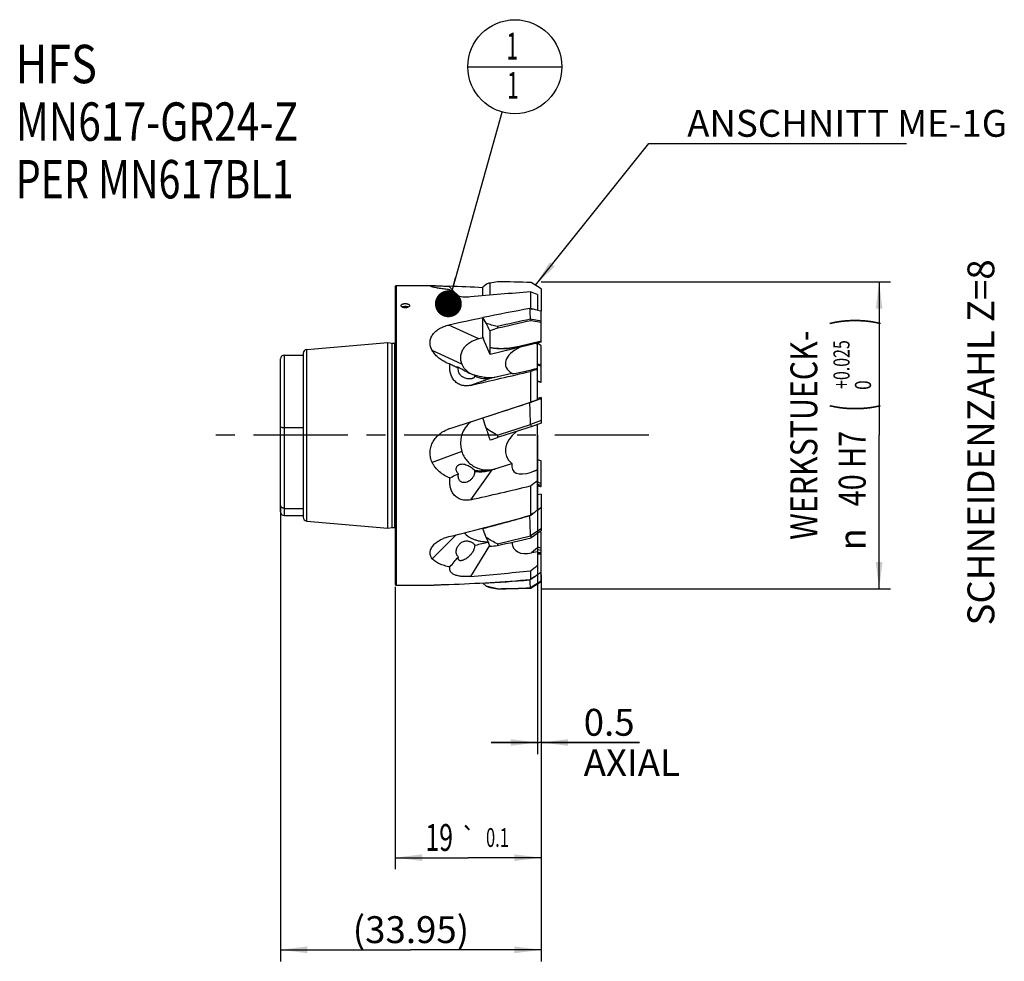
# Model space of a CAD drawing. Units: millimetres. Extents: x 0 to 594, y 0 to 420.
# Drawn here: x 207 to 336, y 134 to 257 of the extents above; entities that cross this region are included whole.
import ezdxf
from ezdxf.enums import TextEntityAlignment as Align

# ---------------------------------------------------------------- set-up
doc = ezdxf.new("R2010")
doc.units = ezdxf.units.MM
doc.header["$LTSCALE"] = 32.67
doc.linetypes.add('CENTER', pattern=[0.6, 0.375, -0.075, 0.075, -0.075])
doc.layers.get('0').update_dxf_attribs({"linetype": 'CONTINUOUS'})
for name, color, linetype in [('10073903_CL', 7, 'CONTINUOUS'), ('10073903_TEXT', 7, 'CONTINUOUS'), ('607806238-000-00-ED1_CL', 7, 'CONTINUOUS'), ('607806238-000-00-ED1_DIM', 7, 'CONTINUOUS'), ('607806238-000-00-ED1_TEXT', 7, 'CONTINUOUS'), ('607806238-000_AXIS', 7, 'CONTINUOUS'), ('607806238-000_DIM', 7, 'CONTINUOUS'), ('607806239-000_CL', 7, 'CONTINUOUS')]:
    doc.layers.add(name, color=color, linetype=linetype)
doc.styles.get("Standard").update_dxf_attribs({"font": 'TXT.SHX', "width": 0.7})
doc.styles.add('TEXTSTYLE_2', font='gdt', dxfattribs={"width": 0.7})
doc.styles.add('TEXTSTYLE_3', font='TXT.SHX', dxfattribs={"width": 0.6})
doc.dimstyles.new('DIMSTYLE_1', dxfattribs={"dimtxt": 3.5, "dimasz": 3.5, "dimexe": 1.5, "dimexo": 0, "dimgap": 0.875, "dimtad": 1, "dimdec": 3, "dimdsep": 46, "dimtxsty": 'STANDARD', "dimblk": '_FILLED', "dimblk1": '_FILLED', "dimblk2": '_FILLED', "dimcen": 0.09, "dimclrt": 2, "dimadec": 3, "dimazin": 2, "dimtp": 0.15, "dimtm": 0.15, "dimtfac": 1, "dimtdec": 3, "dimtofl": 0, "dimtmove": 0, "dimatfit": 3, "dimldrblk": '_FILLED', "dimfxl": 1, "dimtolj": 1, "dimarcsym": 0})
doc.dimstyles.new('DIMSTYLE_3', dxfattribs={"dimtxt": 3.5, "dimasz": 3.5, "dimexe": 1.5, "dimexo": 0, "dimgap": 0.875, "dimtad": 1, "dimdec": 3, "dimdsep": 46, "dimtxsty": 'STANDARD', "dimblk": '_FILLED', "dimblk1": '_FILLED', "dimblk2": '_FILLED', "dimcen": 0.09, "dimclrt": 2, "dimadec": 3, "dimazin": 2, "dimtol": 1, "dimtp": 0.1, "dimtm": 0.1, "dimtfac": 1, "dimtdec": 3, "dimtofl": 0, "dimtmove": 0, "dimatfit": 3, "dimldrblk": '_FILLED', "dimfxl": 1, "dimtolj": 1, "dimarcsym": 0})
doc.dimstyles.new('DIMSTYLE_4', dxfattribs={"dimtxt": 3.5, "dimasz": 3.5, "dimexe": 1.5, "dimexo": 0, "dimgap": 0.875, "dimtad": 1, "dimdec": 3, "dimdsep": 46, "dimtxsty": 'STANDARD', "dimblk": '_FILLED', "dimblk1": '_FILLED', "dimblk2": '_FILLED', "dimcen": 0.09, "dimclrt": 2, "dimadec": 3, "dimazin": 2, "dimtol": 1, "dimtp": 0.025, "dimtfac": 0.6, "dimtdec": 3, "dimtofl": 0, "dimtmove": 0, "dimatfit": 3, "dimldrblk": '_FILLED', "dimfxl": 1, "dimtolj": 1, "dimarcsym": 0})
doc.dimstyles.new('DIMSTYLE_5', dxfattribs={"dimtxt": 3.5, "dimasz": 3.5, "dimexe": 1.5, "dimexo": 0, "dimgap": 0.875, "dimtad": 1, "dimdec": 3, "dimdsep": 46, "dimtxsty": 'STANDARD', "dimblk": '_FILLED', "dimblk1": '_FILLED', "dimblk2": '_FILLED', "dimcen": 0.09, "dimclrt": 2, "dimadec": 3, "dimazin": 2, "dimtp": 0.05, "dimtm": 0.05, "dimtfac": 1, "dimtdec": 3, "dimtofl": 0, "dimtmove": 0, "dimatfit": 3, "dimldrblk": '_FILLED', "dimfxl": 1, "dimtolj": 1, "dimarcsym": 0})
doc.dimstyles.get("Standard").update_dxf_attribs({"dimtxt": 3.5, "dimasz": 3.5, "dimexe": 1.5, "dimexo": 0, "dimtad": 1, "dimdec": 3, "dimdsep": 46, "dimtxsty": 'STANDARD', "dimblk": '_FILLED', "dimblk1": '_FILLED', "dimblk2": '_FILLED', "dimcen": 0.09, "dimclrt": 2, "dimadec": 3, "dimazin": 2, "dimtol": 1, "dimtp": 0.005, "dimtm": 0.005, "dimtfac": 1, "dimtdec": 3, "dimtofl": 0, "dimtmove": 0, "dimatfit": 3, "dimldrblk": '_FILLED', "dimfxl": 1, "dimtolj": 1, "dimarcsym": 0})

# ---------------------------------------------------------------- blocks, each defined once
blk = doc.blocks.new('_FILLED')
at = {"color": 0, "linetype": 'BYBLOCK'}
blk.add_solid([(0, 0), (-1, 0.125), (-1, -0.125)], dxfattribs=at)
blk = doc.blocks.new('*D0')
at = {"layer": '607806238-000-00-ED1_DIM', "color": 3, "linetype": 'CONTINUOUS'}
for p, q in [((241.31, 193.53), (241.31, 134.15)), ((275.26, 182.95), (275.26, 134.15)), ((241.31, 135.65), (258.29, 135.65)), ((275.26, 135.65), (258.29, 135.65))]:
    blk.add_line(p, q, dxfattribs=at)
at = {"layer": '607806238-000-00-ED1_DIM', "color": 3, "linetype": 'CONTINUOUS', "xscale": 3.5, "yscale": 3.5, "zscale": 3.5, "rotation": 180}
blk.add_blockref('_FILLED', (241.31, 135.65), dxfattribs=at)
at = {"layer": '607806238-000-00-ED1_DIM', "color": 3, "linetype": 'CONTINUOUS', "xscale": 3.5, "yscale": 3.5, "zscale": 3.5}
blk.add_blockref('_FILLED', (275.26, 135.65), dxfattribs=at)
at = {"layer": '607806238-000-00-ED1_DIM', "color": 2, "linetype": 'CONTINUOUS', "insert": (258.29, 140.03), "char_height": 3.5, "width": 22.875, "attachment_point": 2, "line_spacing_factor": 0.9}
blk.add_mtext('(33.95)', dxfattribs=at)
blk = doc.blocks.new('*D2')
at = {"layer": '607806238-000_DIM', "color": 3, "linetype": 'CONTINUOUS'}
for p, q in [((275.26, 183.85), (275.26, 146.15)), ((256.26, 182.91), (256.26, 146.15)), ((256.26, 147.65), (265.76, 147.65)), ((275.26, 147.65), (265.76, 147.65))]:
    blk.add_line(p, q, dxfattribs=at)
at = {"layer": '607806238-000_DIM', "color": 3, "linetype": 'CONTINUOUS', "xscale": 3.5, "yscale": 3.5, "zscale": 3.5, "rotation": 180}
blk.add_blockref('_FILLED', (256.26, 147.65), dxfattribs=at)
at = {"layer": '607806238-000_DIM', "color": 3, "linetype": 'CONTINUOUS', "xscale": 3.5, "yscale": 3.5, "zscale": 3.5}
blk.add_blockref('_FILLED', (275.26, 147.65), dxfattribs=at)
at = {"layer": '607806238-000_DIM', "color": 2, "linetype": 'CONTINUOUS'}
for s, height, width, p in [('19', 3.5, 0.678571, (261.97, 148.53)), ('0.1', 2.45, 0.642857, (269.56, 149.05))]:
    blk.add_text(s, height=height, dxfattribs=dict(at, width=width)).set_placement(p, align=Align.CENTER)
at = {"layer": '607806238-000_DIM', "color": 2, "linetype": 'CONTINUOUS', "style": 'TEXTSTYLE_2'}
blk.add_text('`', height=2.45, dxfattribs=at).set_placement((265.77, 149.05), align=Align.CENTER)
blk = doc.blocks.new('*D3')
at = {"layer": '607806238-000_DIM', "color": 3, "linetype": 'CONTINUOUS'}
for p, q in [((275.26, 222.66), (320.76, 222.66)), ((319.26, 222.66), (319.26, 202.66)), ((319.26, 182.66), (319.26, 202.66)), ((275.26, 182.66), (320.76, 182.66))]:
    blk.add_line(p, q, dxfattribs=at)
at = {"layer": '607806238-000_DIM', "color": 3, "linetype": 'CONTINUOUS', "xscale": 3.5, "yscale": 3.5, "zscale": 3.5}
for p, rotation in [((319.26, 222.66), 90), ((319.26, 182.66), 270)]:
    blk.add_blockref('_FILLED', p, dxfattribs=dict(at, rotation=rotation))
at = {"layer": '607806238-000_DIM', "color": 2, "linetype": 'CONTINUOUS'}
for s, height, width, p in [(')', 4.9, 0.428571, (318.21, 217.49)), ('WERKSTUECK-', 3.5, 0.829004, (311.21, 202.66)), ('(', 4.9, 0.428571, (318.21, 206.24)), ('40 H7', 3.5, 0.785714, (317.51, 198.32))]:
    blk.add_text(s, height=height, rotation=90, dxfattribs=dict(at, width=width)).set_placement(p, align=Align.CENTER)
at = {"layer": '607806238-000_DIM', "color": 2, "linetype": 'CONTINUOUS', "style": 'TEXTSTYLE_3'}
for s, width, p in [('+0.025', 0.72619, (315.41, 211.87)), (' 0', 0.785714, (318.21, 208.94))]:
    blk.add_text(s, height=2.1, rotation=90, dxfattribs=dict(at, width=width)).set_placement(p, align=Align.CENTER)
at = {"layer": '607806238-000_DIM', "color": 2, "linetype": 'CONTINUOUS', "style": 'TEXTSTYLE_2'}
blk.add_text('n', height=3.5, rotation=90, dxfattribs=at).set_placement((317.51, 189.11), align=Align.CENTER)
blk = doc.blocks.new('*D4')
at = {"layer": '607806238-000_DIM', "color": 3, "linetype": 'CONTINUOUS'}
for p, q in [((274.76, 202.66), (274.76, 161.15)), ((275.26, 184.47), (275.26, 161.15)), ((274.76, 162.65), (268.76, 162.65)), ((268.76, 162.65), (275.01, 162.65)), ((288.04, 162.65), (275.01, 162.65)), ((275.26, 162.65), (288.04, 162.65))]:
    blk.add_line(p, q, dxfattribs=at)
at = {"layer": '607806238-000_DIM', "color": 3, "linetype": 'CONTINUOUS', "xscale": 3.5, "yscale": 3.5, "zscale": 3.5}
blk.add_blockref('_FILLED', (274.76, 162.65), dxfattribs=at)
at = {"layer": '607806238-000_DIM', "color": 3, "linetype": 'CONTINUOUS', "xscale": 3.5, "yscale": 3.5, "zscale": 3.5, "rotation": 180}
blk.add_blockref('_FILLED', (275.26, 162.65), dxfattribs=at)
at = {"layer": '607806238-000_DIM', "color": 2, "linetype": 'CONTINUOUS', "insert": (280.79, 167.03), "char_height": 3.5, "width": 20.25, "attachment_point": 1, "line_spacing_factor": 0.9}
blk.add_mtext('0.5\\PAXIAL', dxfattribs=at)
blk = doc.blocks.new('NOTE_HFS_MN617_BL9', base_point=(230.16, 231.01))
at = {"layer": '607806238-000-00-ED1_CL', "color": 2, "linetype": 'CONTINUOUS'}
for s, width, p in [('HFS', 0.825397, (206.83, 248.51)), ('MN617-GR24-Z', 0.777778, (206.83, 241.01)), ('PER MN617BL1', 0.753968, (206.83, 233.51))]:
    blk.add_text(s, height=5, dxfattribs=dict(at, width=width)).set_placement(p)
blk = doc.blocks.new('BOM BALLOON 20_BL10', base_point=(271.83, 250.66))
at = {"layer": '607806238-000-00-ED1_CL', "color": 3, "linetype": 'CONTINUOUS'}
blk.add_line((265.7, 250.66), (277.95, 250.66), dxfattribs=at)
blk.add_circle((271.83, 250.66), 6.12, dxfattribs=at)
at = {"layer": '607806238-000-00-ED1_CL', "color": 2, "linetype": 'CONTINUOUS', "width": 0.571429}
for p in [(270.72, 251.6), (270.82, 246.48)]:
    blk.add_text('1', height=3.5, dxfattribs=at).set_placement(p)

msp = doc.modelspace()

# ---------------------------------------------------------------- linework, layer by layer
at = {"layer": '10073903_CL', "color": 7, "linetype": 'CONTINUOUS'}
for p, q in [((268.0847, 222.3077), (267.6519, 221.9337)), ((267.6519, 220.8197), (267.6519, 221.9337)), ((268.5789, 222.4866), (268.5789, 220.9021)), ((275.2603, 221.7438), (273.9343, 222.5488)), ((275.2603, 221.7438), (275.2603, 218.8503)), ((267.6519, 215.4493), (267.6519, 217.9933)), ((268.0847, 217.2537), (267.6519, 217.9933)), ((274.7603, 218.9584), (274.7625, 218.958)), ((274.7625, 218.958), (275.1745, 218.8689)), ((275.1745, 218.8689), (275.2603, 218.8503)), ((275.2603, 214.7861), (275.2603, 218.8503)), ((269.5603, 216.8238), (269.5603, 216.5894)), ((273.8633, 217.7733), (273.8627, 217.7741)), ((275.2603, 217.5367), (273.8633, 217.7733)), ((275.2603, 217.3592), (273.9343, 217.5777)), ((267.6519, 215.4493), (267.7291, 215.1555)), ((268.5789, 216.2429), (268.5789, 214.1232)), ((268.5944, 213.1765), (267.7291, 215.1555)), ((268.5789, 214.1232), (268.5944, 214.0879)), ((275.2603, 214.7861), (268.5944, 213.1765)), ((272.3927, 214.2665), (275.2603, 214.959)), ((275.2603, 214.9199), (272.4081, 214.2312)), ((275.2603, 214.3162), (274.7603, 214.6457)), ((275.2603, 209.5316), (275.2603, 214.3162)), ((268.5944, 213.1765), (268.5944, 214.0879)), ((275.2603, 211.8169), (274.7603, 211.9318)), ((275.2603, 211.6755), (274.7603, 211.7904)), ((275.2603, 209.5937), (274.7603, 209.7086)), ((275.2603, 209.5316), (274.7603, 209.6465)), ((273.7794, 206.9357), (273.8597, 206.9646)), ((273.8597, 206.9646), (273.8848, 206.9737)), ((273.8848, 206.9737), (273.8858, 206.974)), ((273.8858, 206.974), (274.7606, 207.289)), ((275.2603, 207.5914), (274.7603, 207.4291)), ((274.7606, 207.289), (275.1745, 207.4381)), ((275.1745, 207.4381), (275.2603, 207.469)), ((275.2603, 207.5914), (275.2603, 204.2523)), ((267.6519, 204.9265), (267.6519, 204.9236)), ((268.0847, 203.5739), (267.6519, 204.9236)), ((273.8633, 204.0754), (273.8627, 204.0767)), ((275.2603, 204.573), (273.8633, 204.0754)), ((275.2603, 204.2523), (273.9343, 203.7799)), ((269.5603, 202.6845), (269.5603, 202.3553)), ((275.2603, 199.3139), (274.7603, 199.4762)), ((275.2603, 195.9799), (275.2603, 199.3139)), ((275.2603, 196.3739), (274.7603, 196.5361)), ((275.2603, 196.1022), (274.7603, 196.2644)), ((274.7603, 196.1242), (275.1745, 196.0047)), ((275.2603, 195.0056), (274.7603, 194.8969)), ((275.1745, 196.0047), (275.2603, 195.9799)), ((275.2603, 195.0056), (275.2603, 190.2107)), ((273.8858, 192.2738), (274.1766, 192.4836)), ((274.7659, 192.9099), (275.1745, 193.2064)), ((275.1745, 193.2064), (275.2603, 193.2688)), ((273.7794, 192.1971), (273.8597, 192.255)), ((273.8597, 192.255), (273.8757, 192.2665)), ((273.8757, 192.2665), (273.8848, 192.2731)), ((273.8848, 192.2731), (273.8858, 192.2738)), ((267.6519, 190.567), (267.6519, 190.5261)), ((268.0847, 189.3569), (267.6519, 190.5261)), ((275.2603, 190.4867), (273.8633, 189.5465)), ((275.2603, 190.2107), (273.9343, 189.3241)), ((275.2603, 190.038), (275.0681, 190.0822)), ((275.2603, 187.3567), (275.2603, 190.038)), ((269.5603, 188.5289), (269.5603, 188.2977)), ((273.8633, 189.5465), (273.8627, 189.5474)), ((275.2603, 187.9562), (274.7603, 188.0711)), ((275.2603, 187.6466), (274.7603, 187.7614)), ((275.2603, 187.3567), (274.7603, 187.3567)), ((275.2603, 183.5696), (275.2603, 187.3567)), ((275.2603, 187.1816), (274.7603, 187.1816)), ((274.7676, 184.5074), (275.1745, 184.7857)), ((275.1745, 184.7857), (275.2603, 184.8445)), ((267.6519, 183.4348), (267.6519, 183.3797)), ((268.0847, 183.0057), (267.6519, 183.3797)), ((273.7794, 183.8357), (273.8588, 183.8894)), ((273.8588, 183.8894), (273.8597, 183.89)), ((273.8597, 183.89), (273.865, 183.8936)), ((275.2603, 183.656), (273.8633, 182.7989)), ((273.865, 183.8936), (273.8848, 183.907)), ((273.8848, 183.907), (273.8858, 183.9077)), ((273.8858, 183.9077), (274.1674, 184.0987)), ((275.2603, 183.5696), (273.9343, 182.7646)), ((269.5603, 182.6781), (269.5603, 182.6631)), ((273.8633, 182.7989), (273.8627, 182.799))]:
    msp.add_line(p, q, dxfattribs=at)
at = {"layer": '10073903_CL', "color": 9, "linetype": 'CONTINUOUS'}
for p, q in [((275.1745, 218.8689), (275.2603, 218.7524)), ((272.3927, 214.2665), (272.4081, 214.2312)), ((275.1745, 207.4381), (275.2603, 207.2447)), ((275.1745, 193.2064), (275.2603, 193.0494)), ((275.1745, 184.7857), (275.2603, 184.7469))]:
    msp.add_line(p, q, dxfattribs=at)
at = {"layer": '10073903_CL', "color": 7, "linetype": 'CONTINUOUS'}
for centre, radius, start, end in [((321.2669, -45.1543), 268.554, 100.184974, 101.516117), ((214.4096, -61.4396), 286.8193, 77.853393, 78.053748), ((337.9557, -82.6051), 307.141, 102.044769, 102.866718), ((280.5763, 220.0971), 7.1038, 199.093536, 200.772411), ((159.1714, 202.1666), 114.7073, 0.954097, 2.382834), ((285.9966, 206.8321), 12.4425, 192.799947, 194.19976), ((203.7943, 436.7566), 254.3762, 284.538814, 285.969432), ((173.3085, 187.7132), 100.5709, 1.045031, 2.55538), ((208.0077, 458.1486), 276.5565, 282.859901, 283.775899), ((280.1938, 191.4444), 6.6089, 196.689519, 198.712966), ((258.0032, 354.4593), 171.3514, 273.227999, 275.282688), ((101.0945, 438.9286), 308.0463, 304.183183, 304.318248), ((266.3667, 372.8335), 190.1822, 270.962182, 272.258899)]:
    msp.add_arc(centre, radius, start, end, dxfattribs=at)
for centre, major_axis, ratio, start_param, end_param in [((269.0886, 202.6567), (0, 19.8916), 0.32545427, 0.07881249, 0.15570748), ((313.6714, 202.6567), (85.5149, 0), 0.27291318, 2.11277136, 2.12622238), ((267.3635, 202.6567), (61.5733, 0), 0.32491927, 1.46387785, 1.53511055), ((269.0886, 201.8084), (-5.0321, 19.883), 0.20483968, -0.81155882, -0.73466384), ((267.3635, 202.6806), (61.4909, 15.54), 0.20490932, 1.41213915, 1.48337185), ((313.6714, 213.8623), (85.4362, 21.2996), 0.17224578, 2.06985613, 2.08330716), ((269.0886, 201.5167), (-6.4666, 19.924), 0.01535964, 1.46237777, 1.53927275), ((313.6714, 217.7146), (85.5142, 27.7523), 0.0129224, -2.13041612, -2.1169651), ((269.0886, 201.8929), (-4.5843, 19.8783), 0.22995301, -4.08413707, -4.00724208), ((267.3635, 202.6783), (61.4872, 14.1541), 0.22995345, -1.5879954, -1.5167627), ((313.6714, 212.7462), (85.4333, 19.3323), 0.19330395, -2.16993633, -2.15648531), ((269.0886, 202.6567), (0, 19.8916), 0.32545427, -3.29730013, -3.22040515), ((313.6714, 202.6567), (85.5149, 0), 0.27291318, -2.12622238, -2.11277136), ((267.3635, 202.6567), (61.5733, 0), 0.32491927, -1.53511055, -1.46387785)]:
    msp.add_ellipse(centre, major_axis=major_axis, ratio=ratio, start_param=start_param, end_param=end_param, dxfattribs=at)
for points, knots in [([(273.8627, 217.7741), (273.8587, 217.8925), (273.8402, 218.3575), (273.8105, 218.8222), (273.7794, 219.1678)], [0, 0, 0, 0, 0.25445525, 1, 1, 1, 1]), ([(269.5603, 216.8238), (269.3046, 216.8785), (268.8062, 217.0005), (268.3184, 217.1615), (268.0847, 217.2537)], [0, 0, 0, 0, 0.50992259, 1, 1, 1, 1]), ([(268.5789, 214.1232), (268.8707, 214.0638), (269.4795, 213.9826), (270.4225, 213.9688), (271.4036, 214.0595), (272.0619, 214.1867), (272.3927, 214.2665)], [0, 0, 0, 0, 0.23239072, 0.47779207, 0.73445179, 1, 1, 1, 1]), ([(268.5944, 214.0879), (268.8862, 214.0284), (269.495, 213.9472), (270.4379, 213.9335), (271.4191, 214.0241), (272.0773, 214.1513), (272.4081, 214.2312)], [0, 0, 0, 0, 0.23239333, 0.47779201, 0.73444881, 1, 1, 1, 1]), ([(267.6519, 204.9236), (268.163, 205.091), (270.2059, 205.7604), (272.2483, 206.4315), (273.7794, 206.9357)], [0, 0, 0, 0, 0.25016503, 1, 1, 1, 1]), ([(269.5603, 202.6845), (269.9189, 202.8003), (271.3533, 203.2638), (272.7874, 203.728), (273.8627, 204.0767)], [0, 0, 0, 0, 0.25001781, 1, 1, 1, 1]), ([(269.5603, 202.6845), (269.301, 202.8089), (268.792, 203.0783), (268.3124, 203.3985), (268.0847, 203.5739)], [0, 0, 0, 0, 0.5002142, 1, 1, 1, 1]), ([(273.9343, 203.7799), (273.5699, 203.661), (272.1121, 203.1855), (270.654, 202.7109), (269.5603, 202.3553)], [0, 0, 0, 0, 0.24998395, 1, 1, 1, 1]), ([(269.5603, 188.5289), (269.3023, 188.6487), (268.7974, 188.9022), (268.3147, 189.1971), (268.0847, 189.3569)], [0, 0, 0, 0, 0.50389209, 1, 1, 1, 1]), ([(273.8627, 182.799), (273.8586, 182.8832), (273.8392, 183.2293), (273.8092, 183.5749), (273.7794, 183.8357)], [0, 0, 0, 0, 0.24297498, 1, 1, 1, 1]), ([(269.5603, 182.6781), (269.3062, 182.7294), (268.8129, 182.8323), (268.3218, 182.9459), (268.0847, 183.0057)], [0, 0, 0, 0, 0.51455863, 1, 1, 1, 1]), ([(273.9343, 182.7646), (273.9281, 182.7672), (273.9041, 182.7779), (273.8805, 182.7895), (273.8633, 182.7989)], [0, 0, 0, 0, 0.25554891, 1, 1, 1, 1])]:
    msp.add_open_spline(points, degree=3, knots=knots, dxfattribs=at)
msp.add_open_spline([(274.1766, 192.4836), (274.3731, 192.6255), (274.5696, 192.7676), (274.7659, 192.9099)], degree=3, dxfattribs=at)
at = {"layer": '607806238-000_AXIS', "color": 1, "linetype": 'CENTER'}
msp.add_line((289.2644, 202.6567), (231.3103, 202.6567), dxfattribs=at)
at = {"layer": '607806239-000_CL', "color": 7, "linetype": 'CONTINUOUS'}
for p, q in [((256.2603, 222.099), (256.3603, 222.1567)), ((256.2603, 222.099), (256.2603, 183.2144)), ((256.3603, 222.1567), (256.3603, 183.1567)), ((256.3603, 222.1567), (261.0809, 222.1567)), ((273.8603, 221.3306), (273.8603, 219.1714)), ((274.7603, 220.9793), (274.7603, 218.9584)), ((273.8517, 219.17), (273.8603, 219.1714)), ((274.1608, 219.1025), (273.8517, 219.17)), ((273.8848, 219.1454), (273.8597, 219.1508)), ((273.8858, 219.1452), (273.8848, 219.1454)), ((244.7167, 213.8222), (255.2803, 214.7464)), ((255.2803, 190.567), (255.2803, 214.7464)), ((255.2803, 214.7464), (255.8474, 214.6464)), ((255.8474, 190.667), (255.8474, 214.6464)), ((255.8474, 214.6464), (256.2103, 214.6464)), ((267.6808, 215.3391), (267.1519, 215.2114)), ((274.7603, 207.2897), (274.7603, 214.6653)), ((241.8103, 213.1067), (244.2603, 213.1067)), ((244.2603, 213.3241), (244.2603, 191.9892)), ((241.3103, 192.7067), (241.3103, 212.6067)), ((264.9047, 211.934), (264.9063, 211.9304)), ((268.841, 210.1456), (271.4271, 210.7701)), ((273.8603, 210.9789), (273.8603, 207.0024)), ((274.7603, 211.3734), (274.0123, 211.1928)), ((273.8517, 206.9999), (273.8603, 207.0024)), ((273.8848, 206.9737), (273.8597, 206.9646)), ((273.8603, 207.0024), (274.1608, 207.1076)), ((274.7603, 207.2897), (273.8848, 206.9737)), ((274.7603, 192.9176), (274.7603, 204.0741)), ((241.8103, 203.6711), (244.2603, 203.6711)), ((264.9047, 200.5653), (264.9063, 200.5606)), ((268.841, 198.1622), (271.4271, 199.0014)), ((274.7603, 198.1042), (274.0123, 197.8614)), ((273.8603, 196.0716), (273.8603, 192.2878)), ((241.8103, 193.1422), (244.2603, 193.1422)), ((273.8603, 192.2878), (274.1608, 192.5054)), ((274.1751, 192.4859), (273.8848, 192.2731)), ((241.8103, 192.2067), (244.2603, 192.2067)), ((244.7167, 191.4911), (255.2803, 190.567)), ((273.8517, 192.2855), (273.8603, 192.2878)), ((273.8848, 192.2731), (273.8597, 192.255)), ((255.2803, 190.567), (255.8474, 190.667)), ((255.8474, 190.667), (256.2103, 190.667)), ((274.7603, 189.8764), (274.7603, 184.5181)), ((274.7603, 187.5017), (274.0123, 187.3391)), ((273.8603, 185.0217), (273.8603, 183.9006)), ((273.8517, 183.8999), (273.8603, 183.9006)), ((273.853, 183.8982), (273.8517, 183.8999)), ((273.8597, 183.89), (273.8526, 183.8894)), ((273.864, 183.8929), (273.8597, 183.89)), ((273.8603, 183.9006), (273.8799, 183.9141)), ((273.8683, 183.8958), (273.864, 183.8929)), ((273.8767, 183.9015), (273.8683, 183.8958)), ((273.8848, 183.907), (273.8767, 183.9015)), ((274.1655, 184.1018), (273.8848, 183.907)), ((256.2603, 183.2144), (256.3603, 183.1567)), ((256.3603, 183.1567), (261.0809, 183.1567))]:
    msp.add_line(p, q, dxfattribs=at)
at = {"layer": '607806239-000_CL', "color": 9, "linetype": 'CONTINUOUS'}
for p, q in [((264.5049, 220.7399), (263.2408, 222.069)), ((267.1519, 215.2114), (263.2408, 217.0187)), ((256.2103, 190.667), (256.2103, 214.6464)), ((274.7603, 214.5256), (274.5236, 214.6082)), ((241.8103, 192.2067), (241.8103, 213.1067)), ((244.7167, 191.4911), (244.7167, 213.8222)), ((264.9047, 211.934), (261.0682, 213.7068)), ((264.9063, 211.9304), (261.0703, 213.703)), ((268.841, 210.1456), (266.0293, 209.162)), ((264.9047, 200.5653), (261.0682, 199.1093)), ((264.9063, 200.5606), (261.0703, 199.1048)), ((268.841, 198.1622), (266.0293, 194.258)), ((274.7603, 198.1387), (274.0123, 197.8614)), ((264.1749, 189.6929), (261.0682, 186.5898)), ((264.1812, 189.6944), (261.0703, 186.5872)), ((268.5317, 188.3125), (266.0293, 184.2738)), ((274.7603, 187.9922), (274.0123, 187.3391))]:
    msp.add_line(p, q, dxfattribs=at)
at = {"layer": '607806239-000_CL', "color": 7, "linetype": 'CONTINUOUS'}
for centre, radius, start, end in [((281.0001, 235.1835), 22.2398, 217.596405, 219.908981), ((244.5347, 144.8878), 81.8749, 68.335664, 69.011782), ((278.7686, 221.2208), 5.3275, 202.640939, 202.865301), ((250.0317, 114.5568), 107.2941, 77.003702, 77.168339), ((279.9699, 257.3536), 38.6897, 260.951019, 261.364685), ((256.2103, 214.8464), 0.2, 270, 284.478138), ((241.8103, 212.6067), 0.5, 90, 180), ((244.7603, 213.3241), 0.5, 95, 180), ((264.9241, 216.6329), 4.9306, 245.206023, 251.736213), ((267.8815, 213.7866), 3.5871, 239.17289, 242.176148), ((268.0563, 213.3874), 3.3353, 243.588598, 283.606719), ((285.84, 209.7278), 12.2948, 192.819321, 192.9877), ((266.1997, 223.1643), 17.922, 295.392191, 296.372987), ((268.2259, 201.6453), 3.4924, 127.35937, 198.013075), ((264.3972, 199.9397), 3.7293, 108.063432, 110.784195), ((203.125, 290.7154), 118.1564, 306.773857, 307.32066), ((241.8103, 192.7067), 0.5, 180, 270), ((256.4168, 213.3056), 27.3405, 309.710484, 310.46655), ((167.294, 337.9921), 180.5426, 306.299028, 306.529796), ((244.7603, 191.9892), 0.5, 180, 265), ((282.0665, 194.4375), 8.492, 194.67904, 194.892354), ((256.2103, 190.467), 0.2, 75.521862, 90), ((329.285, -81.0239), 276.5218, 102.727999, 103.08171), ((216.0815, 259.8135), 94.5103, 307.68712, 308.379836), ((274.8372, 184.6994), 1.2691, 219.147042, 219.62592), ((191.3816, 303.4886), 145.2723, 304.603056, 304.737766), ((248.1249, 219.5026), 43.9388, 305.892564, 306.338101), ((201.4947, 288.553), 127.2442, 304.827816, 305.154773)]:
    msp.add_arc(centre, radius, start, end, dxfattribs=at)
for centre, major_axis, ratio, start_param, end_param in [((280.5722, 202.6567), (21.2646, -19.2364), 0.15026427, 2.84617779, 2.84641415), ((257.5561, 202.6567), (60.0148, 0), 0.3249197, 1.40177075, 1.47593172), ((230.7129, 202.6567), (87.058, 14.461), 0.15026427, 1.0274737, 1.12827314), ((257.5561, 202.6567), (59.9345, 15.1467), 0.20490959, 1.35003198, 1.42419295), ((280.5722, 202.6567), (20.8422, -18.6435), 0.27424295, -2.47074808, -2.47051173), ((275.1197, 212.6033), (4.5165, 0.8176), 0.49390247, 2.09835526, 3.6716564), ((230.7129, 202.6567), (87.0845, 19.447), 0.01650041, -1.15691265, -1.05611321), ((261.8378, 208.3432), (11.8371, 8.7528), 0.08393118, -1.22208636, -1.21063116), ((276.4855, 212.1268), (5.0807, 1.3951), 0.05384961, 3.0317972, 4.18925747), ((257.5561, 202.6567), (60.0141, 19.4781), 0.01538479, -1.48092496, -1.3006716), ((275.1197, 201.4648), (4.4396, 1.4377), 0.64207434, 2.11459609, 3.55580932), ((280.5722, 202.6567), (19.0256, -12.9793), 0.764914, -2.23035279, -2.23011643), ((276.4855, 201.971), (4.8614, 3.958), 0.3735261, 2.75136051, 3.90882078), ((261.8378, 195.8132), (11.8499, 7.8816), 0.06177321, -1.20116744, -1.18971223), ((230.7129, 202.6567), (87.058, 13.046), 0.16647672, -1.17817007, -1.07737063), ((257.5561, 202.6567), (59.9309, 13.7958), 0.22995375, -1.52881665, -1.34856329), ((276.4855, 192.2169), (4.638, 4.4853), 0.46277499, 2.79578257, 3.78323529), ((261.8378, 187.292), (11.8598, 2.42), 0.00338774, 1.14795714, 1.15941235), ((280.5722, 202.6567), (19.4431, 16.1412), 0.56273636, 3.13483498, 3.13507134), ((230.7129, 202.6567), (87.0843, -1.5877), 0.22317741, -1.14915912, -1.04835968), ((257.5561, 202.6567), (60.0148, 0), 0.3249197, -1.47593172, -1.29580186)]:
    msp.add_ellipse(centre, major_axis=major_axis, ratio=ratio, start_param=start_param, end_param=end_param, dxfattribs=at)
for points, knots in [([(260.7933, 222.0996), (260.7912, 222.1018), (260.7879, 222.1059), (260.7851, 222.113), (260.7863, 222.12), (260.7911, 222.126), (260.7988, 222.1311), (260.8096, 222.1357), (260.8233, 222.1398), (260.8402, 222.1435), (260.8601, 222.1467), (260.8927, 222.1506), (260.9408, 222.154), (261.007, 222.1563), (261.055, 222.1567), (261.0809, 222.1567)], [0, 0, 0, 0, 0.02753825, 0.04915083, 0.06845066, 0.09026589, 0.11814342, 0.15383134, 0.19812334, 0.25136622, 0.31370368, 0.3851592, 0.55516641, 0.7605561, 1, 1, 1, 1]), ([(261.0682, 221.9907), (261.0335, 222.0005), (260.9714, 222.0191), (260.8992, 222.0441), (260.8532, 222.0633), (260.8274, 222.0757), (260.8078, 222.0873), (260.7972, 222.0955), (260.7933, 222.0996)], [0, 0, 0, 0, 0.3638897, 0.653909, 0.76992554, 0.86616833, 0.94265384, 1, 1, 1, 1]), ([(263.3789, 221.6151), (263.1406, 221.636), (262.6877, 221.685), (262.1413, 221.7654), (261.747, 221.8358), (261.4911, 221.8871), (261.2684, 221.9374), (261.132, 221.9726), (261.0703, 221.9901)], [0, 0, 0, 0, 0.30644804, 0.58346316, 0.70748979, 0.81960641, 0.91783096, 1, 1, 1, 1]), ([(261.0809, 222.1567), (261.1395, 222.1567), (261.268, 222.1543), (261.4766, 222.1468), (261.7155, 222.136), (262.0842, 222.1177), (262.5955, 222.0924), (263.0181, 222.0759), (263.2408, 222.069)], [0, 0, 0, 0, 0.08131282, 0.17844862, 0.28961934, 0.41311067, 0.690807, 1, 1, 1, 1]), ([(263.5157, 221.1814), (263.4789, 221.2168), (263.4176, 221.2873), (263.3609, 221.4041), (263.3479, 221.5159), (263.3655, 221.5843), (263.3789, 221.6151)], [0, 0, 0, 0, 0.31654304, 0.57267448, 0.7921896, 1, 1, 1, 1]), ([(266.0293, 220.6708), (265.7629, 220.6458), (265.3622, 220.6336), (264.8405, 220.6778), (264.4781, 220.7399), (264.1576, 220.8269), (263.8891, 220.9321), (263.6773, 221.0478), (263.5621, 221.1365), (263.5157, 221.1814)], [0, 0, 0, 0, 0.30562329, 0.45606676, 0.59762362, 0.7250623, 0.83495117, 0.9262444, 1, 1, 1, 1]), ([(257.0103, 219.5442), (257.0103, 219.5623), (257.0183, 219.6007), (257.052, 219.6528), (257.1045, 219.699), (257.1736, 219.7387), (257.2569, 219.7709), (257.3515, 219.7946), (257.4539, 219.8092), (257.5603, 219.8141), (257.6667, 219.8092), (257.7691, 219.7946), (257.8637, 219.7709), (257.9471, 219.7387), (258.0162, 219.699), (258.0687, 219.6528), (258.1023, 219.6007), (258.1103, 219.5623), (258.1103, 219.5442)], [0, 0, 0, 0, 0.04112127, 0.08623583, 0.13825248, 0.19825713, 0.26594835, 0.34009284, 0.4188486, 0.50000001, 0.58115142, 0.65990718, 0.73405167, 0.80174289, 0.86174753, 0.91376417, 0.95887874, 1, 1, 1, 1]), ([(258.1103, 219.5442), (258.1103, 219.5259), (258.1022, 219.487), (258.0686, 219.4336), (258.0163, 219.3852), (257.9473, 219.3429), (257.864, 219.3081), (257.7693, 219.2821), (257.6668, 219.2661), (257.5603, 219.2606), (257.4538, 219.2661), (257.3513, 219.2821), (257.2567, 219.3081), (257.1733, 219.3429), (257.1043, 219.3852), (257.052, 219.4336), (257.0184, 219.487), (257.0103, 219.5259), (257.0103, 219.5442)], [0, 0, 0, 0, 0.04110564, 0.08672266, 0.13935855, 0.19979328, 0.26757097, 0.3414314, 0.4196016, 0.50000002, 0.58039844, 0.65856863, 0.73242907, 0.80020676, 0.86064147, 0.91327735, 0.95889437, 1, 1, 1, 1]), ([(257.9516, 219.3477), (257.9247, 219.3613), (257.8659, 219.3852), (257.7359, 219.4197), (257.5603, 219.4362), (257.3847, 219.4197), (257.2547, 219.3852), (257.1959, 219.3613), (257.169, 219.3477)], [0, 0, 0, 0, 0.11241078, 0.23539728, 0.49999997, 0.76460268, 0.8875892, 1, 1, 1, 1]), ([(261.0682, 213.7068), (260.9744, 213.8752), (260.8621, 214.1423), (260.7911, 214.5135), (260.7798, 214.7886), (260.8106, 215.0592), (260.8829, 215.321), (260.9945, 215.5707), (261.1938, 215.8871), (261.5298, 216.2413), (262.0297, 216.5841), (262.6078, 216.8496), (263.0249, 216.9711), (263.2408, 217.0187)], [0, 0, 0, 0, 0.12327004, 0.1827441, 0.24106653, 0.29870244, 0.35620722, 0.41414457, 0.47300961, 0.594709, 0.72319377, 0.85857347, 1, 1, 1, 1]), ([(267.1519, 215.2114), (266.9377, 215.1597), (266.5249, 215.0268), (265.9599, 214.7371), (265.4798, 214.3702), (265.1035, 213.9389), (264.8466, 213.4582), (264.7216, 212.9463), (264.7355, 212.4254), (264.8354, 212.0926), (264.9047, 211.934)], [0, 0, 0, 0, 0.1454372, 0.2849169, 0.41716041, 0.54187048, 0.65994695, 0.77353342, 0.88574066, 1, 1, 1, 1]), ([(262.8564, 212.1568), (262.6671, 212.2443), (262.3034, 212.4413), (261.8095, 212.8023), (261.3879, 213.2194), (261.1625, 213.5375), (261.0703, 213.703)], [0, 0, 0, 0, 0.26090394, 0.5158457, 0.76288904, 1, 1, 1, 1]), ([(266.0293, 209.162), (265.9313, 209.1394), (265.7324, 209.1051), (265.4301, 209.0908), (265.1285, 209.1174), (264.8347, 209.1868), (264.5562, 209.2989), (264.3001, 209.451), (264.0722, 209.6379), (263.876, 209.8531), (263.7131, 210.0901), (263.5409, 210.4241), (263.4019, 210.8678), (263.341, 211.4121), (263.3583, 211.7733), (263.3789, 211.9507)], [0, 0, 0, 0, 0.06568277, 0.13146332, 0.19721295, 0.26277006, 0.32795703, 0.39260397, 0.45657447, 0.51978357, 0.58220045, 0.64383758, 0.76479267, 0.88335315, 1, 1, 1, 1]), ([(263.3789, 211.9507), (263.5555, 211.8631), (263.9196, 211.6864), (264.2856, 211.5138), (264.4737, 211.426)], [0, 0, 0, 0, 0.48719104, 1, 1, 1, 1]), ([(264.188, 211.5601), (264.1864, 211.5628), (264.1845, 211.5673), (264.1864, 211.573), (264.1884, 211.5749), (264.1895, 211.5757)], [0, 0, 0, 0, 0.54170071, 0.76152335, 1, 1, 1, 1]), ([(264.1895, 211.5757), (264.1919, 211.5775), (264.1986, 211.5799), (264.2055, 211.5807), (264.2096, 211.5809)], [0, 0, 0, 0, 0.4187812, 1, 1, 1, 1]), ([(264.2096, 211.5809), (264.2158, 211.5813), (264.2299, 211.5808), (264.264, 211.5766), (264.317, 211.5645), (264.3912, 211.5416), (264.4786, 211.5094), (264.5774, 211.468), (264.7284, 211.3983), (264.9343, 211.292), (265.1949, 211.1459), (265.469, 210.9873), (265.7481, 210.83), (265.938, 210.7328), (266.0331, 210.6888)], [0, 0, 0, 0, 0.009144, 0.02068242, 0.05059359, 0.08894337, 0.13489606, 0.1876726, 0.24654154, 0.37969661, 0.52845694, 0.68622969, 0.84579807, 1, 1, 1, 1]), ([(264.9063, 211.9304), (264.9594, 211.8089), (265.091, 211.5705), (265.3507, 211.2447), (265.6704, 210.9508), (265.9141, 210.7834), (266.0433, 210.7063)], [0, 0, 0, 0, 0.23462633, 0.47884447, 0.73388909, 1, 1, 1, 1]), ([(266.3739, 210.077), (266.3395, 210.0605), (266.2633, 210.0332), (266.1385, 210.0077), (265.9993, 209.9952), (265.848, 209.9962), (265.6865, 210.0118), (265.4545, 210.0558), (265.2172, 210.1388), (264.9901, 210.2683), (264.8266, 210.3959), (264.6848, 210.5501), (264.5746, 210.724), (264.5008, 210.9069), (264.4508, 211.1407), (264.4548, 211.3166), (264.4737, 211.426)], [0, 0, 0, 0, 0.04108342, 0.08684886, 0.13710402, 0.1915206, 0.24980296, 0.31174995, 0.44603389, 0.51826794, 0.5930365, 0.66874021, 0.74303949, 0.81386481, 0.88027124, 1, 1, 1, 1]), ([(266.0331, 210.6888), (266.0915, 210.6618), (266.206, 210.6124), (266.4243, 210.536), (266.5902, 210.5022), (266.697, 210.4982)], [0, 0, 0, 0, 0.27795374, 0.53822559, 1, 1, 1, 1]), ([(266.5727, 210.4002), (266.5741, 210.3708), (266.5718, 210.3144), (266.5482, 210.2352), (266.5046, 210.1684), (266.4652, 210.1334), (266.4436, 210.1179)], [0, 0, 0, 0, 0.2719636, 0.51748621, 0.75438783, 1, 1, 1, 1]), ([(266.697, 210.4982), (266.909, 210.4341), (267.3375, 210.3204), (267.8836, 210.224), (268.3248, 210.1842), (268.6573, 210.1769), (268.9895, 210.1974), (269.2087, 210.2344), (269.3165, 210.2605)], [0, 0, 0, 0, 0.24999156, 0.49985566, 0.62481487, 0.74979396, 0.87483243, 1, 1, 1, 1]), ([(274.7603, 211.2356), (274.6856, 211.2143), (274.3856, 211.1285), (274.0856, 211.043), (273.8603, 210.9789)], [0, 0, 0, 0, 0.24916144, 1, 1, 1, 1]), ([(266.4436, 210.1179), (266.4383, 210.1141), (266.416, 210.0989), (266.3923, 210.0858), (266.3739, 210.077)], [0, 0, 0, 0, 0.24225351, 1, 1, 1, 1]), ([(241.3103, 203.7803), (241.3103, 203.7729), (241.3173, 203.7609), (241.3315, 203.7489), (241.3476, 203.7389), (241.3679, 203.7296), (241.4029, 203.7168), (241.4565, 203.7026), (241.5312, 203.6893), (241.6173, 203.6789), (241.7117, 203.6727), (241.777, 203.6711), (241.8103, 203.6711)], [0, 0, 0, 0, 0.04204834, 0.07103259, 0.10646567, 0.14877247, 0.19820122, 0.31785568, 0.46294986, 0.62918233, 0.8106083, 1, 1, 1, 1]), ([(261.0682, 199.1093), (260.9748, 199.3094), (260.8292, 199.7315), (260.7596, 200.3985), (260.8478, 201.0659), (261.0846, 201.6975), (261.4482, 202.266), (261.9141, 202.7541), (262.4597, 203.1504), (262.8647, 203.347), (263.0738, 203.4264)], [0, 0, 0, 0, 0.12386773, 0.24816091, 0.37294578, 0.49812357, 0.62352333, 0.74900723, 0.87450532, 1, 1, 1, 1]), ([(264.9063, 200.5606), (264.977, 200.3433), (265.1616, 199.9216), (265.5564, 199.356), (266.0542, 198.8781), (266.6358, 198.5063), (267.2788, 198.255), (267.9587, 198.1338), (268.6488, 198.1473), (269.099, 198.2459), (269.3165, 198.3165)], [0, 0, 0, 0, 0.12490956, 0.24984764, 0.37481875, 0.49982236, 0.62485301, 0.74990112, 0.87495446, 1, 1, 1, 1]), ([(263.3789, 197.1068), (263.1325, 197.1955), (262.655, 197.4153), (262.0088, 197.8635), (261.55, 198.332), (261.2501, 198.7578), (261.1253, 198.9869), (261.0703, 199.1048)], [0, 0, 0, 0, 0.25114763, 0.5012278, 0.75052508, 0.87523547, 1, 1, 1, 1]), ([(264.2096, 198.415), (264.2215, 198.4572), (264.2538, 198.5385), (264.3252, 198.6472), (264.4153, 198.7393), (264.4855, 198.7885), (264.5225, 198.8098)], [0, 0, 0, 0, 0.25499319, 0.50436099, 0.75157509, 1, 1, 1, 1]), ([(264.5225, 198.8098), (264.5574, 198.83), (264.6316, 198.8652), (264.7943, 198.9136), (265.0208, 198.9299), (265.3057, 198.8833), (265.5988, 198.7791), (265.8911, 198.6294), (266.1746, 198.45), (266.4422, 198.2584), (266.6139, 198.1281), (266.697, 198.0651)], [0, 0, 0, 0, 0.04991254, 0.1011734, 0.20935128, 0.32750813, 0.45607935, 0.59282303, 0.7331361, 0.87097051, 1, 1, 1, 1]), ([(263.3789, 197.1068), (263.4657, 197.1562), (263.8223, 197.3532), (264.19, 197.5307), (264.4737, 197.6494)], [0, 0, 0, 0, 0.24509247, 1, 1, 1, 1]), ([(264.4737, 197.6494), (264.4154, 197.702), (264.3129, 197.8165), (264.2122, 198.0155), (264.1755, 198.2206), (264.1923, 198.3537), (264.2096, 198.415)], [0, 0, 0, 0, 0.27639141, 0.53551754, 0.77575884, 1, 1, 1, 1]), ([(265.8283, 196.6771), (265.7507, 196.6322), (265.5884, 196.5561), (265.3295, 196.491), (265.1069, 196.4906), (264.9369, 196.5337), (264.8166, 196.5902), (264.7089, 196.6719), (264.6185, 196.7772), (264.5485, 196.9017), (264.4991, 197.04), (264.469, 197.1874), (264.4515, 197.3915), (264.4606, 197.5467), (264.4737, 197.6494)], [0, 0, 0, 0, 0.12050358, 0.2394181, 0.35662561, 0.41514118, 0.47403823, 0.5339696, 0.59558476, 0.65925098, 0.72492499, 0.79227038, 0.86084993, 1, 1, 1, 1]), ([(266.5727, 197.978), (266.5745, 197.9083), (266.5691, 197.7702), (266.5322, 197.5689), (266.4677, 197.3795), (266.4076, 197.2622), (266.3739, 197.2065)], [0, 0, 0, 0, 0.25922691, 0.51172189, 0.7581665, 1, 1, 1, 1]), ([(266.5727, 197.978), (266.7515, 197.9453), (267.1224, 197.9054), (267.691, 197.9179), (268.2703, 198.0006), (268.6523, 198.101), (268.841, 198.1622)], [0, 0, 0, 0, 0.23735643, 0.48543534, 0.74093285, 1, 1, 1, 1]), ([(266.697, 198.0651), (266.911, 198.0545), (267.3438, 198.0443), (267.999, 198.069), (268.55, 198.1331), (268.9903, 198.2215), (269.2087, 198.2815), (269.3165, 198.3165)], [0, 0, 0, 0, 0.24310146, 0.4908252, 0.74337365, 0.8713509, 1, 1, 1, 1]), ([(266.0293, 194.258), (265.8332, 194.2147), (265.5299, 194.1815), (265.1289, 194.2152), (264.8352, 194.2815), (264.5566, 194.3891), (264.3003, 194.5361), (264.072, 194.7183), (263.8756, 194.9302), (263.7125, 195.166), (263.5393, 195.5039), (263.4282, 195.8696), (263.3709, 196.2451), (263.3452, 196.6272), (263.3586, 196.9157), (263.3789, 197.1068)], [0, 0, 0, 0, 0.12925805, 0.19403794, 0.25850606, 0.32241098, 0.3855842, 0.44798938, 0.50972252, 0.57096794, 0.63194057, 0.75364542, 0.81482211, 0.87626377, 1, 1, 1, 1]), ([(266.3739, 197.2065), (266.3074, 197.0964), (266.1445, 196.8955), (265.9381, 196.7405), (265.8283, 196.6771)], [0, 0, 0, 0, 0.50341201, 1, 1, 1, 1]), ([(241.8103, 193.1422), (241.7443, 193.1422), (241.6457, 193.1574), (241.5277, 193.2072), (241.4519, 193.2566), (241.3901, 193.3162), (241.3446, 193.3838), (241.3166, 193.4569), (241.3103, 193.5079), (241.3103, 193.533)], [0, 0, 0, 0, 0.28254575, 0.41772312, 0.54632592, 0.66770444, 0.782688, 0.89240044, 1, 1, 1, 1]), ([(265.2217, 189.9509), (265.3875, 189.7632), (265.6895, 189.5134), (266.1489, 189.2533), (266.5391, 189.0858), (266.9585, 188.9544), (267.5509, 188.829), (268.0111, 188.7961), (268.3186, 188.801)], [0, 0, 0, 0, 0.22117203, 0.34082338, 0.46580695, 0.59533047, 0.72838035, 1, 1, 1, 1]), ([(261.3359, 188.4641), (261.454, 188.582), (261.7206, 188.8037), (262.1757, 189.0817), (262.6874, 189.3097), (263.0525, 189.4212), (263.2408, 189.4665)], [0, 0, 0, 0, 0.22998703, 0.47538543, 0.73305719, 1, 1, 1, 1]), ([(264.2096, 187.7338), (264.2408, 187.8884), (264.33, 188.1123), (264.5058, 188.3702), (264.6601, 188.5393), (264.8328, 188.6806), (265.0202, 188.791), (265.2186, 188.8672), (265.3566, 188.8936), (265.4255, 188.9004)], [0, 0, 0, 0, 0.26405667, 0.39421461, 0.52163942, 0.64575293, 0.76642282, 0.88412306, 1, 1, 1, 1]), ([(265.4255, 188.9004), (265.4814, 188.9058), (265.5949, 188.9085), (265.765, 188.8875), (265.9335, 188.8423), (266.1564, 188.7507), (266.4211, 188.5834), (266.6079, 188.4138), (266.697, 188.3217)], [0, 0, 0, 0, 0.11675165, 0.23463783, 0.35478024, 0.47796789, 0.7339602, 1, 1, 1, 1]), ([(261.0682, 186.5898), (261.015, 186.6555), (260.9208, 186.7932), (260.8238, 187.021), (260.7792, 187.2617), (260.7896, 187.5098), (260.8542, 187.7595), (260.9697, 188.0057), (261.1317, 188.2445), (261.2639, 188.3921), (261.3359, 188.4641)], [0, 0, 0, 0, 0.12079392, 0.23693369, 0.3513954, 0.46767357, 0.58897991, 0.71756731, 0.85452894, 1, 1, 1, 1]), ([(264.4737, 186.806), (264.4438, 186.8348), (264.3875, 186.8963), (264.3159, 186.9989), (264.2589, 187.1107), (264.2037, 187.2696), (264.1755, 187.481), (264.1928, 187.6506), (264.2096, 187.7338)], [0, 0, 0, 0, 0.12373329, 0.24755579, 0.37170469, 0.49637491, 0.74712304, 1, 1, 1, 1]), ([(266.3739, 187.5286), (266.2914, 187.3751), (266.1363, 187.1596), (265.8912, 186.9087), (265.6902, 186.738), (265.4777, 186.5883), (265.259, 186.4641), (265.0734, 186.3854), (264.9286, 186.3446), (264.8588, 186.3327), (264.825, 186.3294)], [0, 0, 0, 0, 0.25921706, 0.39043403, 0.52139257, 0.65081283, 0.77655917, 0.89488893, 0.94954131, 1, 1, 1, 1]), ([(266.5727, 188.2966), (266.5765, 188.168), (266.5413, 187.8994), (266.4392, 187.6502), (266.3739, 187.5286)], [0, 0, 0, 0, 0.48241395, 1, 1, 1, 1]), ([(263.3789, 185.514), (263.1385, 185.557), (262.7864, 185.6372), (262.3373, 185.7824), (262.0268, 185.9063), (261.7404, 186.0475), (261.4062, 186.253), (261.1867, 186.4436), (261.0703, 186.5872)], [0, 0, 0, 0, 0.28255604, 0.41696202, 0.54599705, 0.66915362, 0.78602571, 1, 1, 1, 1]), ([(263.3789, 185.514), (263.5512, 185.7381), (263.9049, 186.1785), (264.28, 186.601), (264.4737, 186.806)], [0, 0, 0, 0, 0.50065641, 1, 1, 1, 1]), ([(264.825, 186.3294), (264.7893, 186.3259), (264.7217, 186.3243), (264.628, 186.3434), (264.5527, 186.3853), (264.4997, 186.4476), (264.4686, 186.5243), (264.4558, 186.6113), (264.4579, 186.7066), (264.4673, 186.7721), (264.4737, 186.806)], [0, 0, 0, 0, 0.14834256, 0.27688242, 0.39018004, 0.49737195, 0.60779117, 0.72721953, 0.85788073, 1, 1, 1, 1]), ([(266.0293, 184.2738), (265.8301, 184.2575), (265.5296, 184.2458), (265.1316, 184.2579), (264.8406, 184.2819), (264.5646, 184.3212), (264.3102, 184.3758), (264.0828, 184.445), (263.8858, 184.5278), (263.721, 184.623), (263.5883, 184.7293), (263.4868, 184.8453), (263.4151, 184.9695), (263.3709, 185.1), (263.3516, 185.2353), (263.3543, 185.3744), (263.3689, 185.4673), (263.3789, 185.514)], [0, 0, 0, 0, 0.17703029, 0.26587477, 0.35266847, 0.43550352, 0.51265611, 0.58291116, 0.64577109, 0.70149663, 0.75100772, 0.79569977, 0.83721193, 0.87717374, 0.91698425, 0.95769477, 1, 1, 1, 1]), ([(261.0809, 183.1567), (261.1395, 183.1567), (261.268, 183.1591), (261.4766, 183.1666), (261.7155, 183.1774), (262.0842, 183.1956), (262.5955, 183.221), (263.0181, 183.2375), (263.2408, 183.2444)], [0, 0, 0, 0, 0.08131282, 0.17844862, 0.28961934, 0.41311067, 0.690807, 1, 1, 1, 1])]:
    msp.add_open_spline(points, degree=3, knots=knots, dxfattribs=at)

# ---------------------------------------------------------------- block references
at = {"layer": '607806238-000-00-ED1_CL', "color": 3, "linetype": 'CONTINUOUS'}
for name, p in [('BOM BALLOON 20_BL10', (271.8285, 250.6567)), ('NOTE_HFS_MN617_BL9', (230.1593, 231.0095))]:
    msp.add_blockref(name, p, dxfattribs=at)

# ---------------------------------------------------------------- texts
at = {"layer": '10073903_TEXT', "color": 2, "linetype": 'CONTINUOUS', "insert": (294.2644, 245.0317), "char_height": 3.5, "width": 61, "attachment_point": 1, "line_spacing_factor": 0.9}
msp.add_mtext('ANSCHNITT ME-1G', dxfattribs=at)
at = {"layer": '607806238-000-00-ED1_TEXT', "color": 2, "linetype": 'CONTINUOUS', "insert": (330.7644, 177.8938), "char_height": 3.5, "width": 68.75, "attachment_point": 1, "rotation": 90, "line_spacing_factor": 0.9}
msp.add_mtext('SCHNEIDENZAHL Z=8', dxfattribs=at)

# ---------------------------------------------------------------- dimensions: what is measured, and where the dimension line sits
at = {"layer": '607806238-000-00-ED1_DIM', "color": 3, "linetype": 'CONTINUOUS'}
dim = msp.add_linear_dim(base=(275.2603, 135.6546), p1=(241.3103, 193.533), p2=(275.2603, 182.947), text='(<>)', dimstyle='DIMSTYLE_1', dxfattribs=at)
dim.commit()
dim.dimension.update_dxf_attribs({"geometry": '*D0', "text_midpoint": (258.2853, 135.6546), "dimtype": 160})
at = {"layer": '607806238-000_DIM', "color": 3, "linetype": 'CONTINUOUS'}
dim = msp.add_linear_dim(base=(319.2644, 222.6567), p1=(275.2603, 182.6567), p2=(275.2603, 222.6567), angle=90, text='WERKSTUECK-\\P%%c<>', dimstyle='DIMSTYLE_4', override={"dimpost": '<>H7'}, dxfattribs=at)
dim.commit()
dim.dimension.update_dxf_attribs({"geometry": '*D3', "text_midpoint": (319.2644, 202.6567), "dimtype": 160})
dim = msp.add_linear_dim(base=(274.7603, 162.6546), p1=(275.2603, 184.4725), p2=(274.7603, 202.6567), angle=180, text='<>\\PAXIAL', dimstyle='DIMSTYLE_5', dxfattribs=at)
dim.commit()
dim.dimension.update_dxf_attribs({"geometry": '*D4', "text_midpoint": (287.5398, 162.6546), "dimtype": 160})
dim = msp.add_linear_dim(base=(275.2603, 147.6546), p1=(256.2603, 182.9095), p2=(275.2603, 183.8475), dimstyle='DIMSTYLE_3', dxfattribs=at)
dim.commit()
dim.dimension.update_dxf_attribs({"geometry": '*D2', "text_midpoint": (265.7603, 147.6546), "dimtype": 160})

# ---------------------------------------------------------------- leaders
at = {"layer": '10073903_TEXT', "color": 3, "linetype": 'CONTINUOUS', "annotation_type": 0, "has_hookline": 1, "hookline_direction": 0, "text_width": 27.9167}
msp.add_leader([(274.5078, 222.2006), (289.2644, 240.6567), (294.2644, 240.6567)], dimstyle='STANDARD', override={"dimtad": 1}, dxfattribs=at)
at = {"layer": '607806238-000-00-ED1_CL', "color": 3, "linetype": 'CONTINUOUS'}
msp.add_leader([(263.1708, 219.7815), (270.1748, 244.7592)], dimstyle='STANDARD', override={"dimtad": 0, "dimldrblk": 'DOT'}, dxfattribs=at)

doc.saveas('drawing.dxf')
